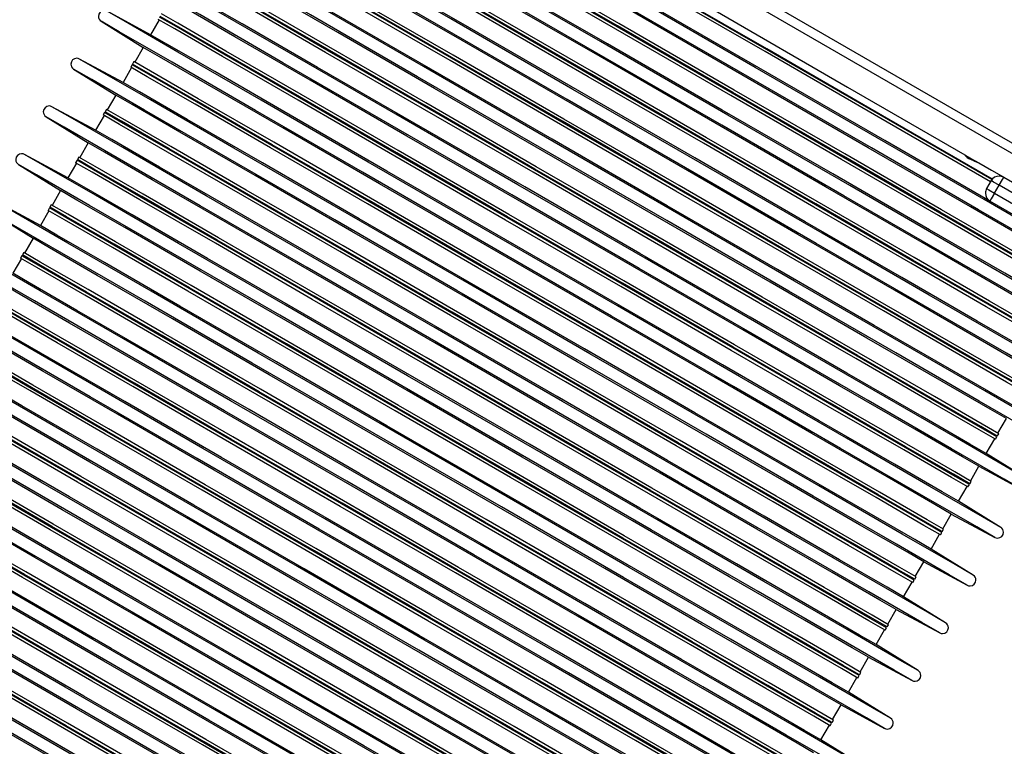
# Model space of a CAD drawing. Units: inches. Extents: x 254 to 332, y 155 to 275.
# Drawn here: x 278 to 284, y 205 to 209 of the extents above; entities that cross this region are included whole.
import ezdxf

# ---------------------------------------------------------------- set-up
doc = ezdxf.new("R2010")
doc.units = ezdxf.units.IN
doc.header["$MEASUREMENT"] = 0
doc.layers.add('Ebene 1', color=7, linetype='Continuous')

msp = doc.modelspace()

# ---------------------------------------------------------------- linework, layer by layer
at = {"layer": 'Ebene 1', "color": 179, "lineweight": 25, "true_color": 0x1a171b}
for points in [[(279.6691, 210.3889), (284.5811, 207.5532)], [(284.5561, 207.5098), (279.6441, 210.3456)], [(284.3863, 207.2693), (284.2877, 207.3258), (284.0001, 207.4919), (283.5467, 207.7537), (282.9641, 208.09), (282.2997, 208.4738), (281.6073, 208.8734), (280.9429, 209.2572), (280.3603, 209.5934), (279.9069, 209.8552), (279.6193, 210.0215), (279.5206, 210.0783)], [(284.3544, 207.2142), (284.2559, 207.2707), (283.9682, 207.4368), (283.5148, 207.6986), (282.9324, 208.0355), (282.268, 208.4186), (281.5754, 208.8183), (280.911, 209.202), (280.3286, 209.5383), (279.8751, 209.8001), (279.5874, 209.9663), (279.4889, 210.0232)], [(284.2362, 207.0096), (284.1377, 207.0661), (283.85, 207.2321), (283.3967, 207.494), (282.8141, 207.8302), (282.1497, 208.214), (281.4572, 208.6136), (280.7929, 208.9974), (280.2103, 209.3336), (279.7569, 209.5955), (279.4692, 209.7615), (279.3707, 209.8187)], [(284.2045, 206.9545), (284.106, 207.011), (283.8183, 207.177), (283.365, 207.4388), (282.7824, 207.7751), (282.118, 208.1589), (281.4254, 208.5585), (280.7612, 208.9423), (280.1786, 209.2785), (279.725, 209.5404), (279.4376, 209.7064), (279.3388, 209.7636)], [(284.0578, 207.2287), (283.9687, 207.2804), (283.7079, 207.4306), (283.2971, 207.6676), (282.7695, 207.9728), (282.1674, 208.3201), (281.5401, 208.6825), (280.9382, 209.0298), (280.4106, 209.3343), (279.9996, 209.5714), (279.739, 209.7223), (279.6498, 209.7736)], [(284.0653, 207.2418), (283.9761, 207.2935), (283.7155, 207.4437), (283.3047, 207.6807), (282.7769, 207.9852), (282.175, 208.3332), (281.5477, 208.6949), (280.9458, 209.0429), (280.418, 209.3474), (280.0072, 209.5845), (279.7466, 209.7353), (279.6573, 209.7863)], [(284.0678, 207.2459), (283.9785, 207.2976), (283.7179, 207.4478), (283.3071, 207.6848), (282.7795, 207.9901), (282.1776, 208.3373), (281.5501, 208.6998), (280.9482, 209.047), (280.4204, 209.3516), (280.0096, 209.5886), (279.749, 209.7395), (279.6598, 209.7912)], [(284.0753, 207.259), (283.9861, 207.3107), (283.7255, 207.4609), (283.3147, 207.6979), (282.7869, 208.0032), (282.185, 208.3504), (281.5577, 208.7128), (280.9558, 209.0601), (280.428, 209.3647), (280.0172, 209.6017), (279.7566, 209.7526), (279.6673, 209.8039)], [(283.8759, 207.4809), (283.4711, 207.7145), (282.9149, 208.0355), (282.2612, 208.4131), (281.574, 208.81), (280.9203, 209.1876), (280.3641, 209.5087), (279.9593, 209.7422)], [(284.0073, 207.1508), (283.9182, 207.2025), (283.6581, 207.3527), (283.248, 207.5897), (282.7214, 207.8936), (282.1206, 208.2402), (281.4946, 208.6019), (280.8938, 208.9485), (280.367, 209.253), (279.9571, 209.4894), (279.697, 209.6396), (279.6079, 209.6912)], [(283.5806, 207.8509), (283.0182, 208.1754), (282.3538, 208.5592), (281.654, 208.963), (280.9894, 209.3467), (280.4272, 209.6713)], [(283.5885, 207.8633), (283.0261, 208.1878), (282.3614, 208.5716), (281.6614, 208.976), (280.9966, 209.3598), (280.4342, 209.6844)], [(283.5901, 207.8653), (283.028, 208.1899), (282.363, 208.5737), (281.6622, 208.9781), (280.9971, 209.3626), (280.4351, 209.6871)], [(283.9673, 207.0819), (283.8781, 207.1329), (283.618, 207.2831), (283.208, 207.5201), (282.6815, 207.824), (282.0806, 208.1713), (281.4547, 208.5323), (280.8538, 208.8796), (280.3271, 209.1834), (279.9171, 209.4198), (279.657, 209.57), (279.5678, 209.6217)], [(283.5775, 207.7455), (283.0058, 208.0755), (282.3201, 208.4717), (281.595, 208.8899), (280.9093, 209.2861), (280.3378, 209.6161)], [(284.0864, 206.7498), (283.9878, 206.8063), (283.7, 206.9724), (283.2466, 207.2342), (282.6642, 207.5704), (281.9997, 207.9542), (281.3072, 208.3539), (280.6428, 208.7376), (280.0604, 209.0739), (279.6069, 209.3357), (279.3192, 209.5018), (279.2207, 209.559)], [(284.0545, 206.6947), (283.956, 206.7512), (283.6683, 206.9173), (283.2149, 207.1791), (282.6322, 207.5153), (281.9678, 207.8991), (281.2755, 208.2987), (280.6111, 208.6825), (280.0286, 209.0188), (279.575, 209.2806), (279.2875, 209.4466), (279.189, 209.5038)], [(283.9079, 206.9689), (283.8185, 207.0206), (283.5579, 207.1708), (283.1472, 207.4078), (282.6194, 207.7124), (282.0176, 208.0603), (281.3902, 208.4228), (280.7882, 208.77), (280.2604, 209.0746), (279.8496, 209.3116), (279.5891, 209.4625), (279.4999, 209.5135)], [(283.9153, 206.982), (283.8261, 207.0337), (283.5655, 207.1839), (283.1546, 207.4209), (282.627, 207.7255), (282.025, 208.0734), (281.3976, 208.4352), (280.7958, 208.7831), (280.268, 209.0877), (279.8572, 209.3247), (279.5965, 209.4756), (279.5073, 209.5266)], [(283.9179, 206.9862), (283.8285, 207.0378), (283.5679, 207.188), (283.1572, 207.4251), (282.6294, 207.7303), (282.0276, 208.0776), (281.4002, 208.44), (280.7982, 208.7873), (280.2704, 209.0918), (279.8596, 209.3288), (279.5991, 209.4797), (279.5099, 209.5314)], [(283.9253, 206.9993), (283.8361, 207.0509), (283.5755, 207.2011), (283.1646, 207.4382), (282.637, 207.7427), (282.035, 208.0907), (281.4076, 208.4524), (280.8058, 208.8003), (280.278, 209.1049), (279.8672, 209.3419), (279.6065, 209.4928), (279.5173, 209.5438)], [(283.8573, 206.8911), (283.7682, 206.9428), (283.5081, 207.093), (283.098, 207.3293), (282.5714, 207.6338), (281.9707, 207.9804), (281.3446, 208.3421), (280.7438, 208.6887), (280.217, 208.9926), (279.807, 209.2296), (279.5469, 209.3798), (279.4579, 209.4315)], [(283.8173, 206.8222), (283.7281, 206.8732), (283.468, 207.0234), (283.058, 207.2604), (282.5314, 207.5642), (281.9308, 207.9115), (281.3046, 208.2726), (280.7038, 208.6198), (280.177, 208.9237), (279.7671, 209.16), (279.507, 209.3102), (279.4179, 209.3619)], [(283.9363, 206.4894), (283.8378, 206.5466), (283.55, 206.7126), (283.0966, 206.9744), (282.5142, 207.3107), (281.8498, 207.6945), (281.1573, 208.0941), (280.4928, 208.4779), (279.9104, 208.8141), (279.4568, 209.076), (279.1692, 209.242), (279.0706, 209.2992)], [(283.7753, 206.7395), (283.686, 206.7912), (283.4254, 206.9414), (283.0146, 207.1784), (282.487, 207.4829), (281.8851, 207.8309), (281.2576, 208.1926), (280.6557, 208.5406), (280.1279, 208.8451), (279.7171, 209.0822), (279.4565, 209.2331), (279.3673, 209.284)], [(283.9045, 206.4349), (283.8059, 206.4914), (283.5183, 206.6575), (283.0649, 206.9193), (282.4823, 207.2556), (281.8179, 207.6393), (281.1255, 208.039), (280.4611, 208.4228), (279.8785, 208.759), (279.4251, 209.0208), (279.1375, 209.1869), (279.039, 209.2441)], [(283.7579, 206.7092), (283.6685, 206.7609), (283.408, 206.9111), (282.9972, 207.1481), (282.4694, 207.4526), (281.8674, 207.8006), (281.2402, 208.1623), (280.6382, 208.5103), (280.1106, 208.8148), (279.6997, 209.0518), (279.4391, 209.2027), (279.3497, 209.2537)], [(283.7653, 206.7223), (283.6761, 206.7739), (283.4154, 206.9241), (283.0046, 207.1612), (282.477, 207.4657), (281.8751, 207.8137), (281.2476, 208.1754), (280.6457, 208.5234), (280.1181, 208.8279), (279.7071, 209.0649), (279.4465, 209.2158), (279.3573, 209.2668)], [(283.7679, 206.7264), (283.6786, 206.7781), (283.418, 206.9283), (283.0072, 207.1653), (282.4794, 207.4705), (281.8774, 207.8178), (281.2502, 208.1802), (280.6483, 208.5275), (280.1205, 208.832), (279.7097, 209.0691), (279.4491, 209.22), (279.3597, 209.2716)], [(283.7072, 206.6313), (283.6182, 206.683), (283.3581, 206.8332), (282.9481, 207.0695), (282.4213, 207.3741), (281.8207, 207.7207), (281.1946, 208.0824), (280.5939, 208.429), (280.067, 208.7328), (279.657, 208.9698), (279.3969, 209.1201), (279.3078, 209.1717)], [(283.6673, 206.5624), (283.5782, 206.6134), (283.3181, 206.7636), (282.9081, 207.0006), (282.3814, 207.3045), (281.7806, 207.6518), (281.1546, 208.0128), (280.5538, 208.3594), (280.027, 208.6639), (279.617, 208.9003), (279.3569, 209.0505), (279.2679, 209.1021)], [(283.7863, 206.2296), (283.6878, 206.2868), (283.4001, 206.4529), (282.9467, 206.7147), (282.364, 207.0509), (281.6998, 207.4347), (281.0073, 207.8343), (280.3429, 208.2181), (279.7604, 208.5544), (279.3068, 208.8162), (279.0193, 208.9822), (278.9208, 209.0394)], [(283.6254, 206.4797), (283.536, 206.5314), (283.2754, 206.6816), (282.8647, 206.9186), (282.3369, 207.2232), (281.7349, 207.5711), (281.1077, 207.9329), (280.5057, 208.2808), (279.9781, 208.5854), (279.5671, 208.8224), (279.3066, 208.9733), (279.2172, 209.0243)], [(283.7544, 206.1745), (283.6559, 206.2317), (283.3682, 206.3977), (282.9149, 206.6596), (282.3323, 206.9958), (281.6679, 207.3796), (280.9754, 207.7792), (280.3111, 208.163), (279.7285, 208.4992), (279.2751, 208.7611), (278.9874, 208.9271), (278.8889, 208.9843)], [(283.6078, 206.4494), (283.5186, 206.5011), (283.258, 206.6513), (282.8472, 206.8883), (282.3194, 207.1929), (281.7175, 207.5408), (281.0902, 207.9026), (280.4883, 208.2505), (279.9605, 208.5551), (279.5497, 208.7921), (279.2891, 208.943), (279.1998, 208.994)], [(283.6154, 206.4625), (283.526, 206.5135), (283.2654, 206.6644), (282.8547, 206.9014), (282.327, 207.206), (281.7251, 207.5539), (281.0977, 207.9156), (280.4957, 208.2636), (279.9679, 208.5681), (279.5571, 208.8052), (279.2966, 208.9561), (279.2074, 209.0071)], [(283.6178, 206.4666), (283.5286, 206.5183), (283.268, 206.6685), (282.8572, 206.9055), (282.3294, 207.2101), (281.7275, 207.558), (281.1002, 207.9198), (280.4983, 208.2677), (279.9705, 208.5723), (279.5597, 208.8093), (279.2991, 208.9602), (279.2098, 209.0112)], [(283.5572, 206.3716), (283.4681, 206.4232), (283.208, 206.5734), (282.7981, 206.8098), (282.2713, 207.1143), (281.6707, 207.4609), (281.0445, 207.8226), (280.4437, 208.1692), (279.9171, 208.4731), (279.5071, 208.7101), (279.247, 208.8603), (279.1578, 208.9113)], [(283.5172, 206.3027), (283.4282, 206.3536), (283.1681, 206.5038), (282.7581, 206.7409), (282.2314, 207.0447), (281.6307, 207.3913), (281.0046, 207.753), (280.4037, 208.0996), (279.8771, 208.4042), (279.467, 208.6405), (279.2069, 208.7907), (279.1178, 208.8424)], [(279.0079, 208.6515), (278.7706, 208.779)], [(283.6363, 205.9699), (283.5377, 206.027), (283.2501, 206.1931), (282.7967, 206.4549), (282.2141, 206.7912), (281.5497, 207.175), (280.8573, 207.5746), (280.1929, 207.9584), (279.6103, 208.2946), (279.1569, 208.5564), (278.8693, 208.7225), (278.7706, 208.779)], [(283.4654, 206.2027), (283.376, 206.2537), (283.1155, 206.4046), (282.7047, 206.6417), (282.1769, 206.9462), (281.5749, 207.2942), (280.9477, 207.6559), (280.3457, 208.0038), (279.8181, 208.3084), (279.4072, 208.5454), (279.1466, 208.6956), (279.0572, 208.7473)], [(283.4678, 206.2069), (283.3786, 206.2586), (283.1179, 206.4088), (282.7071, 206.6458), (282.1795, 206.9503), (281.5775, 207.2983), (280.9501, 207.66), (280.3483, 208.008), (279.8206, 208.3125), (279.4096, 208.5495), (279.149, 208.7004), (279.0598, 208.7514)], [(283.4754, 206.22), (283.3861, 206.2716), (283.1255, 206.4219), (282.7147, 206.6589), (282.1869, 206.9634), (281.5851, 207.3114), (280.9577, 207.6731), (280.3557, 208.0211), (279.8281, 208.3256), (279.4172, 208.5626), (279.1566, 208.7135), (279.0674, 208.7645)], [(282.082, 208.7824), (282.8027, 208.3663), (283.4418, 207.997)], [(278.7389, 208.7246), (278.9678, 208.5826)], [(283.6044, 205.9147), (283.506, 205.9719), (283.2182, 206.138), (282.7648, 206.3998), (282.1823, 206.736), (281.518, 207.1198), (280.8254, 207.5195), (280.161, 207.9032), (279.5786, 208.2395), (279.1251, 208.5013), (278.8374, 208.6674), (278.7389, 208.7246)], [(279.0541, 208.7321), (279.0079, 208.6515)], [(283.4578, 206.1897), (283.3686, 206.2406), (283.108, 206.3915), (282.6971, 206.6286), (282.1695, 206.9331), (281.5677, 207.2811), (280.9401, 207.6428), (280.3383, 207.9907), (279.8105, 208.2953), (279.3997, 208.5323), (279.139, 208.6832), (279.0498, 208.7342)], [(283.4073, 206.1118), (283.3181, 206.1635), (283.058, 206.3137), (282.648, 206.55), (282.1213, 206.8539), (281.5206, 207.2011), (280.8945, 207.5622), (280.2938, 207.9094), (279.7671, 208.2133), (279.3571, 208.4503), (279.097, 208.6005), (279.0079, 208.6515)], [(278.9678, 208.5826), (278.9216, 208.5027)], [(283.3672, 206.0422), (283.2781, 206.0939), (283.0182, 206.2441), (282.6081, 206.4811), (282.0813, 206.785), (281.4807, 207.1315), (280.8545, 207.4933), (280.2537, 207.8399), (279.7271, 208.1444), (279.317, 208.3807), (279.0569, 208.5309), (278.9678, 208.5826)], [(278.8579, 208.3918), (278.6207, 208.5192)], [(283.4862, 205.7101), (283.3877, 205.7673), (283.1, 205.9333), (282.6467, 206.1952), (282.0641, 206.5314), (281.3997, 206.9152), (280.7072, 207.3148), (280.0429, 207.6986), (279.4603, 208.0348), (279.0069, 208.2967), (278.7192, 208.4627), (278.6207, 208.5192)], [(278.9074, 208.4875), (278.8998, 208.4744)], [(283.3154, 205.9423), (283.2261, 205.994), (282.9655, 206.1449), (282.5547, 206.3819), (282.0269, 206.6864), (281.425, 207.0337), (280.7977, 207.3961), (280.1958, 207.7434), (279.668, 208.0486), (279.2572, 208.2856), (278.9966, 208.4359), (278.9074, 208.4875)], [(278.9173, 208.5048), (278.9098, 208.4917)], [(283.3179, 205.9471), (283.2287, 205.9988), (282.9679, 206.149), (282.5571, 206.386), (282.0295, 206.6906), (281.4276, 207.0385), (280.8001, 207.4003), (280.1982, 207.7482), (279.6706, 208.0528), (279.2596, 208.2898), (278.999, 208.4407), (278.9098, 208.4917)], [(278.9142, 208.4896), (278.9117, 208.4848)], [(283.3253, 205.9602), (283.2361, 206.0112), (282.9755, 206.1621), (282.5647, 206.3991), (282.0369, 206.7037), (281.435, 207.0516), (280.8077, 207.4134), (280.2058, 207.7613), (279.678, 208.0659), (279.2672, 208.3029), (279.0066, 208.4531), (278.9173, 208.5048)], [(278.5889, 208.4641), (278.8178, 208.3229)], [(283.4545, 205.655), (283.356, 205.7122), (283.0683, 205.8782), (282.615, 206.14), (282.0324, 206.4763), (281.368, 206.8601), (280.6754, 207.2597), (280.0112, 207.6435), (279.4286, 207.9797), (278.975, 208.2416), (278.6876, 208.4076), (278.5889, 208.4641)], [(278.9043, 208.4724), (278.8579, 208.3918)], [(283.3078, 205.9299), (283.2185, 205.9809), (282.9579, 206.1318), (282.5471, 206.3688), (282.0195, 206.6733), (281.4174, 207.0213), (280.7901, 207.383), (280.1882, 207.731), (279.6606, 208.0355), (279.2496, 208.2726), (278.989, 208.4228), (278.8998, 208.4744)], [(283.2573, 205.852), (283.1682, 205.9037), (282.9081, 206.0539), (282.498, 206.2903), (281.9714, 206.5941), (281.3706, 206.9414), (280.7446, 207.3024), (280.1438, 207.6497), (279.617, 207.9535), (279.2071, 208.1906), (278.947, 208.3408), (278.8579, 208.3918)], [(278.8178, 208.3229), (278.7716, 208.2429)], [(283.2172, 205.7824), (283.1281, 205.8341), (282.868, 205.9843), (282.458, 206.2213), (281.9315, 206.5252), (281.3306, 206.8718), (280.7047, 207.2335), (280.1038, 207.5801), (279.5771, 207.8846), (279.1671, 208.121), (278.907, 208.2712), (278.8178, 208.3229)], [(278.7079, 208.132), (278.4709, 208.2595)], [(283.3364, 205.4503), (283.2378, 205.5075), (282.95, 205.6736), (282.4966, 205.9354), (281.9141, 206.2716), (281.2497, 206.6554), (280.5572, 207.0551), (279.8928, 207.4388), (279.3104, 207.7751), (278.8569, 208.0369), (278.5692, 208.203), (278.4709, 208.2595)], [(278.7542, 208.2126), (278.7079, 208.132)], [(278.7573, 208.2278), (278.7499, 208.2147)], [(283.1579, 205.6701), (283.0685, 205.7211), (282.8079, 205.872), (282.3972, 206.109), (281.8694, 206.4136), (281.2676, 206.7615), (280.6402, 207.1233), (280.0382, 207.4712), (279.5104, 207.7758), (279.0996, 208.0128), (278.8391, 208.163), (278.7499, 208.2147)], [(283.1653, 205.6825), (283.0761, 205.7342), (282.8155, 205.8851), (282.4046, 206.1221), (281.877, 206.4267), (281.275, 206.7739), (280.6476, 207.1364), (280.0458, 207.4836), (279.518, 207.7889), (279.1072, 208.0259), (278.8465, 208.1761), (278.7573, 208.2278)], [(278.7673, 208.245), (278.7599, 208.2319)], [(283.1679, 205.6874), (283.0785, 205.7383), (282.8179, 205.8892), (282.4072, 206.1263), (281.8794, 206.4308), (281.2776, 206.7788), (280.6502, 207.1405), (280.0482, 207.4885), (279.5204, 207.793), (279.1096, 208.03), (278.8491, 208.1809), (278.7599, 208.2319)], [(278.7642, 208.2298), (278.7616, 208.225)], [(283.1753, 205.7005), (283.0861, 205.7514), (282.8255, 205.9023), (282.4146, 206.1394), (281.887, 206.4439), (281.285, 206.7919), (280.6576, 207.1536), (280.0558, 207.5015), (279.5282, 207.8061), (279.1172, 208.0431), (278.8565, 208.1933), (278.7673, 208.245)], [(278.4388, 208.2043), (278.6679, 208.0631)], [(283.3045, 205.3952), (283.206, 205.4524), (282.9183, 205.6185), (282.4648, 205.8803), (281.8822, 206.2165), (281.2178, 206.6003), (280.5255, 206.9999), (279.8611, 207.3837), (279.2786, 207.72), (278.825, 207.9818), (278.5375, 208.1478), (278.4388, 208.2043)], [(283.1073, 205.5923), (283.0182, 205.644), (282.7581, 205.7935), (282.348, 206.0305), (281.8214, 206.3343), (281.2207, 206.6816), (280.5946, 207.0427), (279.9938, 207.3899), (279.467, 207.6938), (279.057, 207.9308), (278.7969, 208.081), (278.7079, 208.132)], [(278.6679, 208.0631), (278.6218, 207.9825)], [(283.0673, 205.5227), (282.9781, 205.5744), (282.718, 205.7246), (282.308, 205.9609), (281.7814, 206.2654), (281.1806, 206.612), (280.5546, 206.9738), (279.9538, 207.3203), (279.427, 207.6249), (279.0171, 207.8612), (278.757, 208.0114), (278.6679, 208.0631)], [(278.5578, 207.8722), (278.3207, 207.9997)], [(283.1862, 205.1906), (283.0878, 205.2478), (282.8, 205.4138), (282.3466, 205.6756), (281.7642, 206.0119), (281.0998, 206.3957), (280.4073, 206.7953), (279.7428, 207.1791), (279.1604, 207.5153), (278.707, 207.7772), (278.4192, 207.9432), (278.3207, 207.9997)], [(283.4418, 207.997), (283.4471, 207.9942), (283.4588, 207.9873)], [(283.4418, 207.997), (283.4426, 207.9949), (283.4471, 207.9901), (283.454, 207.9839), (283.4635, 207.9777), (283.4752, 207.9715), (283.4886, 207.9659), (283.5031, 207.9604), (283.5174, 207.9535)], [(278.289, 207.9446), (278.5179, 207.8033)], [(283.1545, 205.1355), (283.0559, 205.1926), (282.7683, 205.3587), (282.3149, 205.6205), (281.7323, 205.9568), (281.0679, 206.3405), (280.3755, 206.7402), (279.7111, 207.124), (279.1285, 207.4602), (278.6752, 207.722), (278.3875, 207.8881), (278.289, 207.9446)], [(278.6042, 207.9529), (278.5578, 207.8722)], [(278.6073, 207.968), (278.5997, 207.9549)], [(283.0079, 205.4097), (282.9185, 205.4614), (282.658, 205.6123), (282.2472, 205.8493), (281.7194, 206.1538), (281.1174, 206.5011), (280.4902, 206.8635), (279.8882, 207.2108), (279.3604, 207.516), (278.9497, 207.753), (278.6891, 207.9032), (278.5997, 207.9549)], [(283.0153, 205.4228), (282.9262, 205.4745), (282.6654, 205.6253), (282.2546, 205.8624), (281.727, 206.1669), (281.125, 206.5142), (280.4976, 206.8766), (279.8957, 207.2239), (279.3681, 207.5291), (278.9571, 207.7661), (278.6965, 207.9163), (278.6073, 207.968)], [(278.6173, 207.9852), (278.6097, 207.9721)], [(283.0179, 205.4276), (282.9285, 205.4786), (282.668, 205.6295), (282.2572, 205.8665), (281.7294, 206.1711), (281.1274, 206.519), (280.5002, 206.8807), (279.8983, 207.2287), (279.3705, 207.5332), (278.9597, 207.7703), (278.6991, 207.9205), (278.6097, 207.9721)], [(278.6142, 207.9701), (278.6118, 207.9653)], [(283.0253, 205.44), (282.936, 205.4917), (282.6754, 205.6426), (282.2646, 205.8796), (281.737, 206.1841), (281.1351, 206.5314), (280.5076, 206.8938), (279.9057, 207.2411), (279.378, 207.5463), (278.9671, 207.7834), (278.7065, 207.9336), (278.6173, 207.9852)], [(283.4588, 207.9873), (283.4576, 207.9852)], [(283.4576, 207.9852), (283.4683, 207.979), (283.495, 207.9632)], [(283.4588, 207.9873), (283.4776, 207.9763), (283.5176, 207.9535)], [(283.5174, 207.9535), (283.5863, 207.9136), (283.6526, 207.8757)], [(282.9574, 205.3325), (282.8682, 205.3835), (282.6081, 205.5337), (282.1981, 205.7707), (281.6714, 206.0746), (281.0707, 206.4219), (280.4446, 206.7829), (279.8439, 207.1302), (279.317, 207.434), (278.907, 207.671), (278.6469, 207.8213), (278.5578, 207.8722)], [(283.5844, 207.8571), (283.5593, 207.8137)], [(283.6276, 207.8323), (283.597, 207.8495), (283.5844, 207.8571)], [(283.6276, 207.8323), (283.6454, 207.8626), (283.6526, 207.8757)], [(283.6526, 207.8757), (284.8472, 207.186)], [(278.5179, 207.8033), (278.4717, 207.7227)], [(282.9173, 205.2629), (282.8282, 205.3146), (282.5681, 205.4648), (282.1581, 205.7011), (281.6314, 206.0057), (281.0306, 206.3523), (280.4046, 206.714), (279.8038, 207.0606), (279.277, 207.3651), (278.867, 207.6015), (278.6069, 207.7517), (278.5179, 207.8033)], [(283.5593, 207.8137), (283.572, 207.8068), (283.6027, 207.7889)], [(283.6027, 207.7889), (283.5849, 207.7586), (283.5777, 207.7455)], [(283.6027, 207.7889), (283.6276, 207.8323)], [(283.6027, 207.7889), (284.7971, 207.0992)], [(284.8222, 207.1426), (283.6276, 207.8323)], [(278.4078, 207.6125), (278.1706, 207.7399)], [(283.0363, 204.9308), (282.9378, 204.988), (282.6501, 205.1541), (282.1967, 205.4159), (281.6142, 205.7521), (280.9498, 206.1359), (280.2573, 206.5355), (279.5929, 206.9186), (279.0104, 207.2556), (278.5568, 207.5174), (278.2693, 207.6834), (278.1706, 207.7399)], [(284.7721, 207.0558), (283.5777, 207.7455)], [(278.1389, 207.6848), (278.3678, 207.5436)], [(283.0044, 204.8757), (282.9059, 204.9329), (282.6182, 205.0989), (282.1649, 205.3608), (281.5823, 205.697), (280.9179, 206.0808), (280.2254, 206.4804), (279.5611, 206.8642), (278.9787, 207.2004), (278.5251, 207.4623), (278.2375, 207.6283), (278.1389, 207.6848)], [(278.4541, 207.6924), (278.4078, 207.6125)], [(278.4574, 207.7083), (278.4498, 207.6952)], [(282.8578, 205.1499), (282.7686, 205.2016), (282.508, 205.3525), (282.0972, 205.5895), (281.5694, 205.8941), (280.9675, 206.2413), (280.3402, 206.6038), (279.7383, 206.951), (279.2105, 207.2563), (278.7997, 207.4933), (278.5391, 207.6435), (278.4498, 207.6952)], [(282.8654, 205.163), (282.776, 205.2147), (282.5154, 205.3649), (282.1047, 205.6026), (281.577, 205.9072), (280.9751, 206.2544), (280.3477, 206.6168), (279.7457, 206.9641), (279.2179, 207.2693), (278.8071, 207.5064), (278.5466, 207.6566), (278.4574, 207.7083)], [(278.4674, 207.7255), (278.4598, 207.7124)], [(282.8678, 205.1678), (282.7786, 205.2188), (282.518, 205.3697), (282.1072, 205.6067), (281.5794, 205.9113), (280.9775, 206.2592), (280.3502, 206.621), (279.7483, 206.9689), (279.2205, 207.2735), (278.8097, 207.5105), (278.5491, 207.6607), (278.4598, 207.7124)], [(278.4641, 207.7103), (278.4617, 207.7055)], [(282.8754, 205.1802), (282.786, 205.2319), (282.5254, 205.3828), (282.1147, 205.6198), (281.5869, 205.9244), (280.9851, 206.2716), (280.3577, 206.6341), (279.7557, 206.9813), (279.2279, 207.2866), (278.8171, 207.5236), (278.5566, 207.6738), (278.4674, 207.7255)], [(282.8072, 205.0728), (282.7181, 205.1237), (282.4582, 205.2739), (282.0481, 205.511), (281.5213, 205.8148), (280.9207, 206.1621), (280.2945, 206.5231), (279.6937, 206.8704), (279.1671, 207.1743), (278.7571, 207.4113), (278.497, 207.5608), (278.4078, 207.6125)], [(278.3678, 207.5436), (278.3217, 207.463)], [(282.7672, 205.0032), (282.6782, 205.0548), (282.4181, 205.205), (282.0081, 205.4414), (281.4814, 205.7459), (280.8807, 206.0925), (280.2546, 206.4542), (279.6537, 206.8008), (279.1271, 207.1047), (278.717, 207.3417), (278.4569, 207.4919), (278.3678, 207.5436)], [(282.8863, 204.6711), (282.7877, 204.7282), (282.5001, 204.8943), (282.0467, 205.1561), (281.4641, 205.4924), (280.7997, 205.8762), (280.1073, 206.2758), (279.4429, 206.6589), (278.8603, 206.9958), (278.407, 207.2576), (278.1193, 207.423), (278.0208, 207.4802)], [(278.3172, 207.4657), (278.3098, 207.4526)], [(282.7254, 204.9205), (282.636, 204.9722), (282.3755, 205.1231), (281.9647, 205.3601), (281.4369, 205.6646), (280.8349, 206.0119), (280.2077, 206.3743), (279.6057, 206.7216), (279.0781, 207.0268), (278.6672, 207.2638), (278.4066, 207.414), (278.3172, 207.4657)], [(282.8544, 204.6159), (282.7559, 204.6731), (282.4682, 204.8392), (282.0148, 205.101), (281.4323, 205.4372), (280.7679, 205.821), (280.0754, 206.2207), (279.411, 206.6044), (278.8286, 206.9407), (278.3751, 207.2025), (278.0874, 207.3686), (277.9889, 207.4251)], [(278.3041, 207.4326), (278.258, 207.3527)], [(278.3072, 207.4485), (278.2998, 207.4354)], [(282.7078, 204.8902), (282.6186, 204.9418), (282.358, 205.0927), (281.9471, 205.3298), (281.4195, 205.6343), (280.8175, 205.9816), (280.1901, 206.344), (279.5883, 206.6913), (279.0605, 206.9965), (278.6497, 207.2335), (278.389, 207.3837), (278.2998, 207.4354)], [(282.7154, 204.9033), (282.626, 204.9549), (282.3655, 205.1051), (281.9547, 205.3428), (281.4269, 205.6474), (280.8249, 205.9947), (280.1977, 206.3571), (279.5957, 206.7044), (279.0681, 207.0089), (278.6572, 207.2466), (278.3966, 207.3968), (278.3072, 207.4485)], [(282.7178, 204.9074), (282.6286, 204.9591), (282.3679, 205.11), (281.9571, 205.347), (281.4295, 205.6515), (280.8276, 205.9988), (280.2001, 206.3612), (279.5983, 206.7085), (279.0705, 207.0137), (278.6596, 207.2507), (278.399, 207.4009), (278.3098, 207.4526)], [(278.3141, 207.4499), (278.3117, 207.4457)], [(282.6573, 204.813), (282.5681, 204.864), (282.308, 205.0142), (281.898, 205.2512), (281.3713, 205.5551), (280.7706, 205.9023), (280.1445, 206.2634), (279.5438, 206.6106), (279.0171, 206.9145), (278.6071, 207.1508), (278.347, 207.301), (278.258, 207.3527)], [(282.6174, 204.7434), (282.5281, 204.7951), (282.268, 204.9453), (281.8581, 205.1816), (281.3313, 205.4862), (280.7307, 205.8327), (280.1045, 206.1945), (279.5039, 206.5411), (278.9771, 206.8449), (278.567, 207.0819), (278.3069, 207.2321), (278.2178, 207.2838)], [(282.7362, 204.4113), (282.6377, 204.4685), (282.35, 204.6345), (281.8967, 204.8964), (281.3141, 205.2326), (280.6497, 205.6157), (279.9572, 206.016), (279.2929, 206.3991), (278.7103, 206.736), (278.2569, 206.9972), (277.9693, 207.1632), (277.8707, 207.2204)], [(282.5679, 204.6476), (282.4785, 204.6993), (282.2179, 204.8502), (281.8071, 205.0872), (281.2795, 205.3918), (280.6774, 205.739), (280.0501, 206.1015), (279.4482, 206.4487), (278.9206, 206.754), (278.5096, 206.991), (278.249, 207.1412), (278.1598, 207.1929)], [(282.5753, 204.6607), (282.4861, 204.7124), (282.2255, 204.8626), (281.8147, 205.1003), (281.2869, 205.4049), (280.685, 205.7521), (280.0577, 206.1146), (279.4558, 206.4618), (278.928, 206.7671), (278.5172, 207.0041), (278.2566, 207.1543), (278.1673, 207.206)], [(282.7045, 204.3562), (282.606, 204.4134), (282.3183, 204.5794), (281.8648, 204.8412), (281.2824, 205.1775), (280.618, 205.5606), (279.9254, 205.9609), (279.261, 206.344), (278.6786, 206.6809), (278.2251, 206.9428), (277.9376, 207.1081), (277.8389, 207.1653)], [(282.5578, 204.6304), (282.4685, 204.6821), (282.2079, 204.8323), (281.7971, 205.07), (281.2695, 205.3745), (280.6675, 205.7218), (280.0401, 206.0842), (279.4382, 206.4315), (278.9106, 206.7367), (278.4996, 206.9738), (278.239, 207.124), (278.1498, 207.1756)], [(282.5654, 204.6435), (282.4761, 204.6952), (282.2155, 204.8454), (281.8047, 205.0824), (281.2769, 205.3876), (280.675, 205.7349), (280.0477, 206.0973), (279.4458, 206.4446), (278.918, 206.7491), (278.5072, 206.9868), (278.2466, 207.1371), (278.1574, 207.1887)], [(282.5073, 204.5532), (282.4182, 204.6042), (282.1581, 204.7544), (281.748, 204.9914), (281.2214, 205.2953), (280.6206, 205.6419), (279.9946, 206.0036), (279.3938, 206.3502), (278.867, 206.6547), (278.4571, 206.8911), (278.197, 207.0413), (278.1079, 207.093)], [(282.4672, 204.4836), (282.3781, 204.5353), (282.118, 204.6855), (281.708, 204.9219), (281.1813, 205.2264), (280.5806, 205.573), (279.9545, 205.9347), (279.3538, 206.2813), (278.8271, 206.5852), (278.4171, 206.8222), (278.157, 206.9724), (278.0678, 207.0234)], [(282.5862, 204.1515), (282.4878, 204.2087), (282.2, 204.3741), (281.7466, 204.6359), (281.1641, 204.9728), (280.4997, 205.3559), (279.8072, 205.7563), (279.1428, 206.1394), (278.5604, 206.4756), (278.1069, 206.7374), (277.8192, 206.9035), (277.7207, 206.9607)], [(282.4153, 204.3837), (282.3261, 204.4354), (282.0655, 204.5856), (281.6546, 204.8226), (281.127, 205.1279), (280.525, 205.4751), (279.8976, 205.8376), (279.2958, 206.1848), (278.768, 206.4894), (278.3572, 206.7264), (278.0965, 206.8773), (278.0073, 206.929)], [(282.4179, 204.3879), (282.3285, 204.4395), (282.0679, 204.5904), (281.6572, 204.8275), (281.1294, 205.132), (280.5276, 205.4793), (279.9002, 205.8417), (279.2982, 206.189), (278.7704, 206.4942), (278.3596, 206.7312), (278.0991, 206.8814), (278.0099, 206.9331)], [(282.4253, 204.401), (282.3361, 204.4526), (282.0755, 204.6028), (281.6646, 204.8406), (281.137, 205.1451), (280.535, 205.4924), (279.9076, 205.8548), (279.3058, 206.2021), (278.7782, 206.5066), (278.3672, 206.7443), (278.1065, 206.8945), (278.0173, 206.9462)], [(282.5545, 204.0964), (282.456, 204.1536), (282.1683, 204.3197), (281.7149, 204.5815), (281.1322, 204.9177), (280.4678, 205.3008), (279.7755, 205.7011), (279.111, 206.0842), (278.5286, 206.4205), (278.075, 206.6823), (277.7875, 206.8484), (277.6888, 206.9055)], [(282.4079, 204.3706), (282.3185, 204.4223), (282.0579, 204.5725), (281.6472, 204.8102), (281.1194, 205.1148), (280.5176, 205.462), (279.8902, 205.8245), (279.2882, 206.1717), (278.7604, 206.4763), (278.3496, 206.714), (278.0891, 206.8642), (277.9999, 206.9159)], [(282.3573, 204.2928), (282.2682, 204.3445), (282.0081, 204.4947), (281.598, 204.7317), (281.0714, 205.0355), (280.4707, 205.3821), (279.8446, 205.7439), (279.2438, 206.0904), (278.717, 206.395), (278.307, 206.6313), (278.0469, 206.7815), (277.9579, 206.8332)], [(282.3173, 204.2239), (282.2281, 204.2756), (281.968, 204.4258), (281.558, 204.6621), (281.0314, 204.9666), (280.4306, 205.3132), (279.8046, 205.6743), (279.2038, 206.0215), (278.677, 206.3254), (278.2671, 206.5624), (278.007, 206.7126), (277.9179, 206.7636)], [(282.4363, 203.8918), (282.3378, 203.9483), (282.05, 204.1143), (281.5966, 204.3762), (281.0142, 204.7131), (280.3498, 205.0962), (279.6573, 205.4958), (278.9928, 205.8796), (278.4104, 206.2158), (277.957, 206.4777), (277.6692, 206.6437), (277.5707, 206.7009)], [(282.2579, 204.1109), (282.1685, 204.1626), (281.908, 204.3128), (281.4972, 204.5498), (280.9694, 204.855), (280.3676, 205.2023), (279.7402, 205.5647), (279.1382, 205.912), (278.6104, 206.2165), (278.1997, 206.4542), (277.9391, 206.6044), (277.8499, 206.6561)], [(282.2653, 204.124), (282.1761, 204.1757), (281.9154, 204.3259), (281.5046, 204.5629), (280.977, 204.8681), (280.375, 205.2154), (279.7476, 205.5778), (279.1458, 205.9251), (278.618, 206.2296), (278.2071, 206.4666), (277.9465, 206.6175), (277.8573, 206.6692)], [(282.2679, 204.1281), (282.1785, 204.1798), (281.918, 204.33), (281.5072, 204.5677), (280.9794, 204.8722), (280.3774, 205.2195), (279.7502, 205.5819), (279.1482, 205.9292), (278.6205, 206.2344), (278.2097, 206.4715), (277.9491, 206.6217), (277.8597, 206.6733)], [(282.2753, 204.1412), (282.1862, 204.1929), (281.9254, 204.3431), (281.5146, 204.5801), (280.987, 204.8853), (280.3851, 205.2326), (279.7576, 205.595), (279.1557, 205.9423), (278.6281, 206.2468), (278.2171, 206.4846), (277.9565, 206.6348), (277.8673, 206.6864)], [(282.4045, 203.8367), (282.3059, 203.8938), (282.0183, 204.0592), (281.5649, 204.321), (280.9823, 204.658), (280.3179, 205.0411), (279.6255, 205.4407), (278.9611, 205.8245), (278.3785, 206.1607), (277.9252, 206.4225), (277.6375, 206.5886), (277.539, 206.6458)], [(282.2072, 204.033), (282.1182, 204.0847), (281.8581, 204.2349), (281.4481, 204.4719), (280.9214, 204.7758), (280.3207, 205.1224), (279.6946, 205.4841), (279.0939, 205.8307), (278.567, 206.1352), (278.157, 206.3716), (277.8969, 206.5218), (277.8078, 206.5734)], [(283.6211, 206.4818), (283.6673, 206.5624)], [(282.1673, 203.9641), (282.0782, 204.0158), (281.8181, 204.166), (281.4081, 204.4023), (280.8814, 204.7062), (280.2806, 205.0535), (279.6546, 205.4145), (279.0538, 205.7618), (278.527, 206.0656), (278.117, 206.3027), (277.8569, 206.4529), (277.7679, 206.5038)], [(282.2863, 203.632), (282.1878, 203.6885), (281.9001, 203.8546), (281.4467, 204.1164), (280.8642, 204.4526), (280.1998, 204.8364), (279.5073, 205.2361), (278.8429, 205.6198), (278.2604, 205.9561), (277.8068, 206.2179), (277.5193, 206.384), (277.4206, 206.4411)], [(283.5572, 206.3716), (283.6035, 206.4515)], [(283.6078, 206.4494), (283.6154, 206.4625)], [(283.6111, 206.4646), (283.6135, 206.4687)], [(283.6178, 206.4666), (283.6254, 206.4797)], [(282.2544, 203.5769), (282.1559, 203.6334), (281.8682, 203.7994), (281.4149, 204.0613), (280.8323, 204.3982), (280.1679, 204.7813), (279.4754, 205.1809), (278.8111, 205.5647), (278.2285, 205.901), (277.7751, 206.1628), (277.4875, 206.3288), (277.3889, 206.386)], [(282.1078, 203.8511), (282.0186, 203.9028), (281.758, 204.053), (281.3472, 204.29), (280.8194, 204.5953), (280.2175, 204.9425), (279.5902, 205.305), (278.9883, 205.6522), (278.4605, 205.9568), (278.0497, 206.1938), (277.7891, 206.3447), (277.6998, 206.3964)], [(282.1154, 203.8642), (282.026, 203.9159), (281.7654, 204.0661), (281.3547, 204.3031), (280.827, 204.6084), (280.2251, 204.9556), (279.5977, 205.318), (278.9957, 205.6653), (278.4679, 205.9699), (278.0571, 206.2069), (277.7967, 206.3578), (277.7074, 206.4095)], [(282.1178, 203.8683), (282.0286, 203.92), (281.768, 204.0702), (281.3572, 204.3079), (280.8294, 204.6125), (280.2275, 204.9598), (279.6002, 205.3222), (278.9983, 205.6694), (278.4705, 205.974), (278.0597, 206.2117), (277.7991, 206.3619), (277.7098, 206.4136)], [(282.1254, 203.8814), (282.036, 203.9331), (281.7754, 204.0833), (281.3647, 204.3203), (280.8369, 204.6256), (280.2351, 204.9728), (279.6077, 205.3353), (279.0057, 205.6825), (278.4779, 205.9871), (278.0671, 206.2241), (277.8066, 206.375), (277.7174, 206.4267)], [(283.7863, 206.2296), (283.5572, 206.3716)], [(282.0572, 203.7733), (281.9681, 203.8249), (281.7082, 203.9751), (281.2981, 204.2122), (280.7713, 204.516), (280.1707, 204.8626), (279.5445, 205.2243), (278.9437, 205.5709), (278.4171, 205.8755), (278.0071, 206.1118), (277.747, 206.262), (277.6578, 206.3137)], [(283.4711, 206.222), (283.5172, 206.3027)], [(283.5172, 206.3027), (283.7544, 206.1745)], [(282.0172, 203.7044), (281.9282, 203.756), (281.6681, 203.9062), (281.2581, 204.1426), (280.7314, 204.4464), (280.1307, 204.7937), (279.5046, 205.1547), (278.9037, 205.502), (278.3772, 205.8059), (277.967, 206.0429), (277.7069, 206.1931), (277.6179, 206.2441)], [(282.1363, 203.3723), (282.0377, 203.4288), (281.7501, 203.5948), (281.2967, 203.8566), (280.714, 204.1929), (280.0497, 204.5767), (279.3573, 204.9763), (278.6929, 205.3601), (278.1103, 205.6963), (277.6568, 205.9581), (277.3693, 206.1242), (277.2708, 206.1814)], [(283.4073, 206.1118), (283.4535, 206.1917)], [(283.4578, 206.1897), (283.4654, 206.2027)], [(283.4611, 206.2048), (283.4635, 206.2089)], [(283.4678, 206.2069), (283.4754, 206.22)], [(282.1044, 203.3171), (282.0059, 203.3736), (281.7182, 203.5397), (281.2648, 203.8015), (280.6823, 204.1384), (280.0179, 204.5215), (279.3254, 204.9212), (278.661, 205.305), (278.0785, 205.6412), (277.6251, 205.903), (277.3374, 206.0691), (277.2389, 206.1263)], [(281.9578, 203.5914), (281.8686, 203.643), (281.608, 203.7932), (281.1971, 204.0303), (280.6695, 204.3355), (280.0677, 204.6828), (279.4401, 205.0452), (278.8383, 205.3925), (278.3105, 205.697), (277.8997, 205.934), (277.639, 206.0849), (277.5498, 206.1366)], [(281.9654, 203.6045), (281.876, 203.6561), (281.6155, 203.8063), (281.2047, 204.0434), (280.6769, 204.3479), (280.0749, 204.6959), (279.4477, 205.0576), (278.8457, 205.4056), (278.3181, 205.7101), (277.9072, 205.9471), (277.6466, 206.098), (277.5572, 206.149)], [(281.9678, 203.6086), (281.8786, 203.6603), (281.618, 203.8105), (281.2071, 204.0475), (280.6795, 204.3527), (280.0777, 204.7), (279.4501, 205.0624), (278.8483, 205.4097), (278.3205, 205.7142), (277.9097, 205.9519), (277.649, 206.1021), (277.5598, 206.1538)], [(281.9754, 203.6217), (281.886, 203.6734), (281.6255, 203.8236), (281.2147, 204.0606), (280.6869, 204.3658), (280.0849, 204.7131), (279.4577, 205.0755), (278.8557, 205.4228), (278.3281, 205.7273), (277.9172, 205.9643), (277.6566, 206.1152), (277.5672, 206.1669)], [(283.6363, 205.9699), (283.4073, 206.1118)], [(281.9073, 203.5135), (281.8181, 203.5652), (281.558, 203.7154), (281.148, 203.9517), (280.6213, 204.2563), (280.0206, 204.6028), (279.3945, 204.9646), (278.7937, 205.3112), (278.2671, 205.6157), (277.8571, 205.852), (277.597, 206.0022), (277.508, 206.0539)], [(283.321, 205.9623), (283.3672, 206.0422)], [(283.3672, 206.0422), (283.6044, 205.9147)], [(281.8672, 203.4446), (281.7781, 203.4956), (281.518, 203.6458), (281.1081, 203.8828), (280.5813, 204.1867), (279.9807, 204.5339), (279.3545, 204.895), (278.7539, 205.2423), (278.2271, 205.5461), (277.817, 205.7831), (277.5569, 205.9333), (277.4678, 205.9843)], [(283.3179, 205.9471), (283.3253, 205.9602)], [(281.9862, 203.1125), (281.8877, 203.169), (281.6, 203.335), (281.1467, 203.5969), (280.5641, 203.9331), (279.8997, 204.3169), (279.2072, 204.7165), (278.5429, 205.1003), (277.9603, 205.4366), (277.5069, 205.6984), (277.2193, 205.8644), (277.1207, 205.9216)], [(281.8253, 203.3619), (281.7361, 203.4136), (281.4755, 203.5638), (281.0647, 203.8008), (280.5369, 204.1054), (279.935, 204.4533), (279.3077, 204.8157), (278.7058, 205.163), (278.178, 205.4676), (277.7672, 205.7046), (277.5066, 205.8555), (277.4173, 205.9072)], [(283.2573, 205.852), (283.3036, 205.932)], [(283.3078, 205.9299), (283.3154, 205.9423)], [(283.311, 205.9451), (283.3136, 205.9492)], [(281.9545, 203.0574), (281.856, 203.1139), (281.5683, 203.2799), (281.1148, 203.5418), (280.5324, 203.878), (279.868, 204.2618), (279.1754, 204.6614), (278.511, 205.0452), (277.9286, 205.3814), (277.4751, 205.6433), (277.1876, 205.8093), (277.0889, 205.8665)], [(281.8078, 203.3316), (281.7185, 203.3833), (281.4579, 203.5335), (281.0471, 203.7705), (280.5195, 204.0757), (279.9175, 204.423), (279.2901, 204.7854), (278.6882, 205.1327), (278.1606, 205.4372), (277.7496, 205.6743), (277.489, 205.8252), (277.3998, 205.8768)], [(281.8154, 203.3447), (281.7261, 203.3964), (281.4655, 203.5466), (281.0547, 203.7836), (280.5269, 204.0881), (279.925, 204.4361), (279.2977, 204.7978), (278.6958, 205.1458), (278.168, 205.4503), (277.7572, 205.6874), (277.4966, 205.8383), (277.4074, 205.8892)], [(281.8178, 203.3488), (281.7285, 203.4005), (281.4679, 203.5507), (281.0571, 203.7877), (280.5295, 204.093), (279.9274, 204.4402), (279.3001, 204.8027), (278.6982, 205.1499), (278.1706, 205.4545), (277.7596, 205.6915), (277.499, 205.8424), (277.4098, 205.8941)], [(283.4862, 205.7101), (283.2573, 205.852)], [(281.7573, 203.2537), (281.6683, 203.3054), (281.4081, 203.4556), (280.998, 203.692), (280.4714, 203.9965), (279.8706, 204.3431), (279.2446, 204.7048), (278.6438, 205.0514), (278.117, 205.3559), (277.7071, 205.5923), (277.447, 205.7425), (277.3579, 205.7942)], [(283.171, 205.7025), (283.2172, 205.7824)], [(283.2172, 205.7824), (283.4545, 205.655)], [(281.7172, 203.1848), (281.6281, 203.2358), (281.3682, 203.386), (280.958, 203.6231), (280.4313, 203.9269), (279.8306, 204.2742), (279.2045, 204.6352), (278.6038, 204.9825), (278.0771, 205.2863), (277.6671, 205.5227), (277.407, 205.6729), (277.3178, 205.7246)], [(283.161, 205.6853), (283.1636, 205.6894)], [(283.1679, 205.6874), (283.1753, 205.7005)], [(281.8362, 202.8527), (281.7378, 202.9092), (281.45, 203.0753), (280.9966, 203.3371), (280.4142, 203.6734), (279.7497, 204.0571), (279.0572, 204.4568), (278.3928, 204.8406), (277.8104, 205.1768), (277.3569, 205.4386), (277.0692, 205.6047), (276.9707, 205.6619)], [(281.6753, 203.1022), (281.5861, 203.1538), (281.3255, 203.304), (280.9146, 203.5411), (280.387, 203.8456), (279.785, 204.1936), (279.1576, 204.5553), (278.5558, 204.9033), (278.028, 205.2078), (277.6172, 205.4448), (277.3565, 205.5957), (277.2673, 205.6467)], [(283.1073, 205.5923), (283.1536, 205.6722)], [(283.1579, 205.6701), (283.1653, 205.6825)], [(281.8045, 202.7976), (281.706, 202.8541), (281.4183, 203.0202), (280.9649, 203.282), (280.3824, 203.6182), (279.718, 204.002), (279.0255, 204.4016), (278.3611, 204.7854), (277.7786, 205.1217), (277.325, 205.3835), (277.0375, 205.5496), (276.9388, 205.6067)], [(281.6579, 203.0718), (281.5687, 203.1235), (281.3079, 203.2737), (280.8972, 203.5107), (280.3694, 203.8153), (279.7676, 204.1632), (279.1402, 204.525), (278.5382, 204.8729), (278.0106, 205.1775), (277.5996, 205.4145), (277.3391, 205.5654), (277.2499, 205.6164)], [(281.6653, 203.0849), (281.5761, 203.1359), (281.3155, 203.2868), (280.9046, 203.5238), (280.377, 203.8284), (279.775, 204.1763), (279.1476, 204.5381), (278.5458, 204.886), (278.018, 205.1906), (277.6072, 205.4276), (277.3466, 205.5785), (277.2573, 205.6295)], [(281.6679, 203.0891), (281.5785, 203.1407), (281.3179, 203.291), (280.9072, 203.528), (280.3794, 203.8332), (279.7776, 204.1805), (279.1502, 204.5429), (278.5482, 204.8902), (278.0204, 205.1947), (277.6096, 205.4317), (277.3491, 205.5826), (277.2599, 205.6343)], [(283.3364, 205.4503), (283.1073, 205.5923)], [(283.0211, 205.4428), (283.0673, 205.5227)], [(283.0673, 205.5227), (283.3045, 205.3952)], [(283.0079, 205.4097), (283.0153, 205.4228)], [(283.0111, 205.4255), (283.0136, 205.4297)], [(283.0179, 205.4276), (283.0253, 205.44)], [(281.3658, 203.1332), (280.9611, 203.3674), (280.4049, 203.6885), (279.7512, 204.0654), (279.0639, 204.4623), (278.4104, 204.8399), (277.854, 205.1609), (277.4494, 205.3945)], [(282.9574, 205.3325), (283.0036, 205.4124)], [(283.1862, 205.1906), (282.9574, 205.3325)], [(282.8711, 205.183), (282.9173, 205.2629)], [(282.9173, 205.2629), (283.1545, 205.1355)], [(282.8578, 205.1499), (282.8654, 205.163)], [(282.8611, 205.1658), (282.8635, 205.1699)], [(282.8678, 205.1678), (282.8754, 205.1802)], [(280.9875, 203.2593), (280.4158, 203.5893), (279.73, 203.9855), (279.005, 204.4044), (278.3194, 204.7999), (277.7477, 205.1299)], [(282.8072, 205.0728), (282.8535, 205.1527)], [(283.0363, 204.9308), (282.8072, 205.0728)], [(282.7211, 204.9232), (282.7672, 205.0032)], [(282.7672, 205.0032), (283.0044, 204.8757)], [(282.6573, 204.813), (282.7035, 204.8929)], [(282.7078, 204.8902), (282.7154, 204.9033)], [(282.7111, 204.906), (282.7135, 204.9101)], [(282.7178, 204.9074), (282.7254, 204.9205)], [(282.8863, 204.6711), (282.6573, 204.813)]]:
    msp.add_lwpolyline(points, dxfattribs=at)
for points, knots in [([(278.7711, 208.779), (278.7664, 208.7817), (278.7609, 208.7831), (278.7556, 208.7831), (278.7382, 208.7831), (278.7239, 208.7687), (278.7239, 208.7514), (278.7239, 208.7404), (278.7296, 208.7301), (278.7387, 208.7246)], [0, 0, 0, 0, 1, 1, 1, 2, 2, 2, 3, 3, 3, 3]), ([(278.6211, 208.5192), (278.6164, 208.522), (278.6109, 208.5234), (278.6056, 208.5234), (278.5882, 208.5234), (278.5739, 208.5089), (278.5739, 208.4917), (278.5739, 208.4806), (278.5796, 208.4703), (278.5887, 208.4648)], [0, 0, 0, 0, 1, 1, 1, 2, 2, 2, 3, 3, 3, 3]), ([(278.471, 208.2595), (278.4664, 208.2622), (278.4609, 208.2636), (278.4557, 208.2636), (278.4381, 208.2636), (278.4238, 208.2491), (278.4238, 208.2319), (278.4238, 208.2209), (278.4295, 208.2105), (278.4388, 208.205)], [0, 0, 0, 0, 1, 1, 1, 2, 2, 2, 3, 3, 3, 3]), ([(278.321, 207.9997), (278.3165, 208.0025), (278.311, 208.0038), (278.3057, 208.0038), (278.2881, 208.0038), (278.2738, 207.9894), (278.2738, 207.9721), (278.2738, 207.9611), (278.2797, 207.9508), (278.2888, 207.9446)], [0, 0, 0, 0, 1, 1, 1, 2, 2, 2, 3, 3, 3, 3]), ([(283.6526, 207.8757), (283.6452, 207.8798), (283.6363, 207.8819), (283.6276, 207.8819), (283.6099, 207.8819), (283.593, 207.8722), (283.5842, 207.8571)], [0, 0, 0, 0, 1, 1, 1, 2, 2, 2, 2]), ([(283.5593, 207.8137), (283.555, 207.8068), (283.5527, 207.7978), (283.5527, 207.7889), (283.5527, 207.771), (283.5624, 207.7544), (283.5777, 207.7455)], [0, 0, 0, 0, 1, 1, 1, 2, 2, 2, 2]), ([(283.6042, 205.9154), (283.6087, 205.9127), (283.6142, 205.9113), (283.6196, 205.9113), (283.6371, 205.9113), (283.6514, 205.9258), (283.6514, 205.943), (283.6514, 205.954), (283.6457, 205.9643), (283.6364, 205.9705)], [0, 0, 0, 0, 1, 1, 1, 2, 2, 2, 3, 3, 3, 3]), ([(283.4542, 205.6557), (283.4587, 205.6529), (283.4642, 205.6515), (283.4695, 205.6515), (283.4871, 205.6515), (283.5014, 205.666), (283.5014, 205.6832), (283.5014, 205.6942), (283.4957, 205.7046), (283.4864, 205.7101)], [0, 0, 0, 0, 1, 1, 1, 2, 2, 2, 3, 3, 3, 3]), ([(283.3042, 205.3959), (283.3088, 205.3931), (283.3143, 205.3918), (283.3195, 205.3918), (283.3371, 205.3918), (283.3514, 205.4062), (283.3514, 205.4235), (283.3514, 205.4345), (283.3457, 205.4448), (283.3364, 205.4503)], [0, 0, 0, 0, 1, 1, 1, 2, 2, 2, 3, 3, 3, 3]), ([(283.1541, 205.1361), (283.1588, 205.1334), (283.1643, 205.132), (283.1696, 205.132), (283.187, 205.132), (283.2013, 205.1465), (283.2013, 205.1637), (283.2013, 205.1747), (283.1956, 205.1851), (283.1865, 205.1906)], [0, 0, 0, 0, 1, 1, 1, 2, 2, 2, 3, 3, 3, 3]), ([(283.0043, 204.8764), (283.0087, 204.8736), (283.0142, 204.8722), (283.0196, 204.8722), (283.037, 204.8722), (283.0515, 204.8867), (283.0515, 204.9039), (283.0515, 204.915), (283.0456, 204.9253), (283.0365, 204.9308)], [0, 0, 0, 0, 1, 1, 1, 2, 2, 2, 3, 3, 3, 3])]:
    msp.add_open_spline(points, degree=3, knots=knots, dxfattribs=at)

doc.saveas('drawing.dxf')
